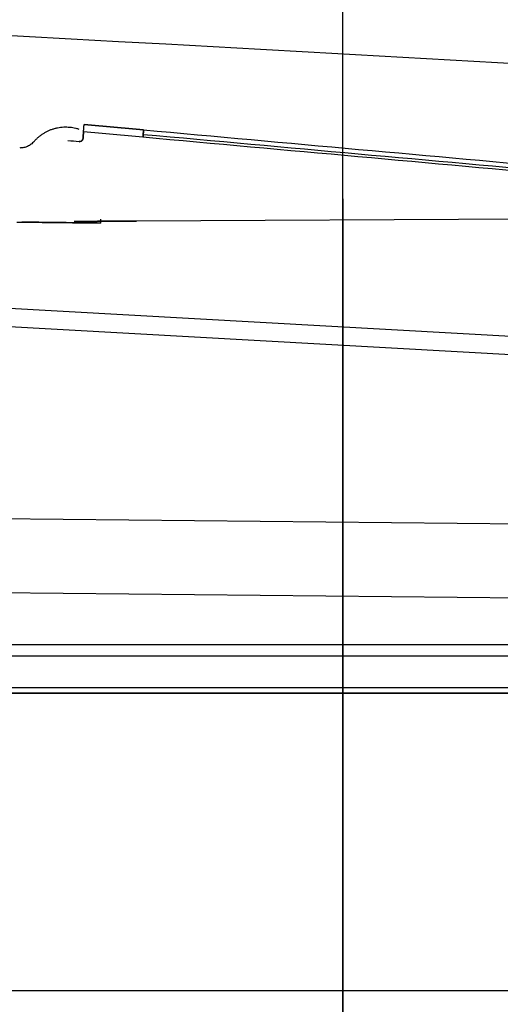
# Model space of a CAD drawing. Extents: x 0 to 84100, y 0 to 59400.
# Drawn here: x 11671 to 11800, y 5833 to 6097 of the extents above; entities that cross this region are included whole.
import ezdxf

# ---------------------------------------------------------------- set-up
doc = ezdxf.new("R2010")
doc.units = 0
doc.header["$LTSCALE"] = 100
doc.linetypes.add('CENTER', pattern=[6, 3, -1, 1, -1])
doc.layers.get('0').update_dxf_attribs({"linetype": 'CONTINUOUS'})
doc.styles.add('BIGFONT', font='monotxt', dxfattribs={"bigfont": 'bigfont'})
doc.styles.get("Standard").update_dxf_attribs({"font": 'monotxt'})
doc.dimstyles.new('ISO-25 0.01', dxfattribs={"dimtxt": 350, "dimasz": 300, "dimexe": 200, "dimexo": 100, "dimgap": 50, "dimtad": 1, "dimdec": 3, "dimdsep": 46, "dimtxsty": 'BIGFONT', "dimcen": 200, "dimdle": 500, "dimadec": 3, "dimazin": 2, "dimtfac": 1, "dimtdec": 3, "dimtmove": 0, "dimatfit": 3, "dimfxl": 1, "dimtvp": 1, "dimtolj": 1, "dimtzin": 1, "dimarcsym": 0})

# ---------------------------------------------------------------- blocks, each defined once
blk = doc.blocks.new('_Open30')
at = {"color": 0, "linetype": 'ByBlock'}
for p, q in [((-1, 0.26795), (0, 0)), ((0, 0), (-1, -0.26795)), ((0, 0), (-1, 0))]:
    blk.add_line(p, q, dxfattribs=at)
blk = doc.blocks.new('*D16')
at = {"color": 0, "linetype": 'CONTINUOUS'}
for p, q in [((10757.46, 6776.7), (10757.46, 7534.73)), ((11757.46, 4699.51), (11757.46, 7534.73)), ((10757.46, 7234.73), (11257.46, 7234.73)), ((11757.46, 7234.73), (11257.46, 7234.73)), ((11757.46, 7234.73), (13977.71, 7234.73))]:
    blk.add_line(p, q, dxfattribs=at)
at = {"color": 0, "linetype": 'CONTINUOUS', "xscale": 300, "yscale": 300, "rotation": 180}
blk.add_blockref('_Open30', (10757.46, 7234.73), dxfattribs=at)
at = {"color": 0, "linetype": 'CONTINUOUS', "xscale": 300, "yscale": 300}
blk.add_blockref('_Open30', (11757.46, 7234.73), dxfattribs=at)
at = {"color": 0, "linetype": 'CONTINUOUS', "insert": (12982.4, 7334.73), "char_height": 300, "attachment_point": 7}
blk.add_mtext('{\\T1.10417;\\W0.75;1000}', dxfattribs=at)

msp = doc.modelspace()

# ---------------------------------------------------------------- linework, layer by layer
at = {"linetype": 'CENTER'}
msp.add_line((11757.457, 27049.1003), (11757.457, 4549.5085), dxfattribs=at)
at = {"linetype": 'CONTINUOUS'}
for p, q in [((11703.9718, 6067.6517), (11704.0158, 6067.6477)), ((11818.6041, 6043.7046), (11702.0689, 6043.1373)), ((11489.7288, 6029.7126), (12198.9634, 5990.0603)), ((11464.457, 6026.3087), (12294.5243, 5979.6704)), ((11368.6597, 5966.2569), (12324.202, 5956.5604)), ((12313.9995, 5936.6629), (11363.457, 5946.3087)), ((12303.3908, 5929.3087), (11421.457, 5929.3087)), ((12329.8227, 5926.3087), (11423.457, 5926.3087)), ((12324.857, 5917.8087), (11439.857, 5917.8087)), ((11434.7244, 5916.3087), (12324.857, 5916.3087)), ((12324.857, 5916.3087), (11439.857, 5916.3087)), ((12224.818, 5836.4245), (11608.353, 5836.4245))]:
    msp.add_line(p, q, dxfattribs=at)
for points in [[(11659.0921, 6093.5644), (11671.8149, 6092.8531), (11684.5377, 6092.1417), (11697.2605, 6091.4304), (11709.9832, 6090.7191), (11722.706, 6090.0078), (11735.4288, 6089.2964), (11748.1516, 6088.5851), (11760.8743, 6087.8737), (11773.5971, 6087.1624), (11786.3199, 6086.451), (11799.0427, 6085.7397), (11811.7654, 6085.0283), (11824.4882, 6084.317), (11837.211, 6083.6056), (11849.9338, 6082.8942), (11862.6565, 6082.1829), (11875.3793, 6081.4715), (11888.1021, 6080.7601), (11900.8249, 6080.0488), (11913.5476, 6079.3374), (11926.2704, 6078.626), (11938.9932, 6077.9147), (11951.716, 6077.2033)], [(11687.8853, 6067.0973), (11687.8859, 6067.105), (11687.8865, 6067.1126), (11687.8871, 6067.1203), (11687.8877, 6067.1279), (11687.8883, 6067.1355), (11687.8889, 6067.1432), (11687.8895, 6067.1508), (11687.8901, 6067.1585), (11687.8907, 6067.1661), (11687.8913, 6067.1738), (11687.8919, 6067.1814), (11687.8925, 6067.189), (11687.8931, 6067.1967), (11687.8937, 6067.2043), (11687.8943, 6067.2119), (11687.8948, 6067.2196), (11687.8954, 6067.2272), (11687.896, 6067.2348), (11687.8966, 6067.2425), (11687.8972, 6067.2501), (11687.8978, 6067.2577), (11687.8984, 6067.2653), (11687.899, 6067.2729), (11687.8996, 6067.2806), (11687.9002, 6067.2882), (11687.9008, 6067.2958), (11687.9014, 6067.3034), (11687.902, 6067.311), (11687.9026, 6067.3186), (11687.9032, 6067.3262), (11687.9038, 6067.3338), (11687.9044, 6067.3414), (11687.905, 6067.349), (11687.9056, 6067.3565), (11687.9062, 6067.3641), (11687.9068, 6067.3717), (11687.9074, 6067.3793), (11687.908, 6067.3868), (11687.9086, 6067.3944), (11687.9092, 6067.402), (11687.9098, 6067.4095), (11687.9104, 6067.4171), (11687.911, 6067.4246), (11687.9116, 6067.4321), (11687.9122, 6067.4397), (11687.9128, 6067.4472), (11687.9134, 6067.4547), (11687.914, 6067.4622), (11687.9146, 6067.4698), (11687.9152, 6067.4773), (11687.9158, 6067.4848), (11687.9164, 6067.4923), (11687.917, 6067.4998), (11687.9176, 6067.5073), (11687.9182, 6067.5147), (11687.9188, 6067.5222), (11687.9194, 6067.5297), (11687.92, 6067.5371), (11687.9206, 6067.5446), (11687.9212, 6067.552), (11687.9218, 6067.5595), (11687.9224, 6067.5669), (11687.923, 6067.5744), (11687.9235, 6067.5818), (11687.9241, 6067.5892), (11687.9247, 6067.5966), (11687.9253, 6067.604), (11687.9259, 6067.6114), (11687.9265, 6067.6188), (11687.9271, 6067.6262), (11687.9277, 6067.6335), (11687.9282, 6067.6409), (11687.9288, 6067.6483), (11687.9294, 6067.6556), (11687.93, 6067.6629), (11687.9306, 6067.6703), (11687.9312, 6067.6776), (11687.9317, 6067.6849), (11687.9323, 6067.6922), (11687.9329, 6067.6995), (11687.9335, 6067.7068), (11687.9341, 6067.7141), (11687.9346, 6067.7214), (11687.9352, 6067.7286), (11687.9358, 6067.7359), (11687.9364, 6067.7431), (11687.9369, 6067.7503), (11687.9375, 6067.7576), (11687.9381, 6067.7648), (11687.9387, 6067.772), (11687.9392, 6067.7792), (11687.9398, 6067.7864), (11687.9404, 6067.7935), (11687.9409, 6067.8007), (11687.9415, 6067.8079), (11687.942, 6067.815), (11687.9426, 6067.8221), (11687.9432, 6067.8293), (11687.9437, 6067.8364), (11687.9443, 6067.8435), (11687.9448, 6067.8506), (11687.9454, 6067.8576), (11687.946, 6067.8647), (11687.9465, 6067.8718), (11687.9471, 6067.8788), (11687.9476, 6067.8858), (11687.9482, 6067.8929), (11687.9487, 6067.8999), (11687.9493, 6067.9069), (11687.9498, 6067.9139), (11687.9503, 6067.9208), (11687.9509, 6067.9278), (11687.9514, 6067.9347), (11687.952, 6067.9417), (11687.9525, 6067.9486), (11687.953, 6067.9555), (11687.9536, 6067.9624), (11687.9541, 6067.9693), (11687.9547, 6067.9762), (11687.9552, 6067.983), (11687.9557, 6067.9899), (11687.9562, 6067.9967), (11687.9568, 6068.0035), (11687.9573, 6068.0103), (11687.9578, 6068.0171), (11687.9583, 6068.0239), (11687.9589, 6068.0307), (11687.9594, 6068.0374), (11687.9599, 6068.0442), (11687.9604, 6068.0509), (11687.9609, 6068.0576), (11687.9614, 6068.0643), (11687.962, 6068.071), (11687.9625, 6068.0776), (11687.963, 6068.0843), (11687.9635, 6068.0909), (11687.964, 6068.0976), (11687.9645, 6068.1042), (11687.965, 6068.1108), (11687.9655, 6068.1173), (11687.966, 6068.1239), (11687.9665, 6068.1305), (11687.967, 6068.137), (11687.9675, 6068.1435), (11687.968, 6068.15), (11687.9685, 6068.1565), (11687.969, 6068.163), (11687.9695, 6068.1694), (11687.9699, 6068.1759), (11687.9704, 6068.1823), (11687.9709, 6068.1887), (11687.9714, 6068.1951), (11687.9719, 6068.2015), (11687.9724, 6068.2079), (11687.9728, 6068.2142), (11687.9733, 6068.2205), (11687.9738, 6068.2268), (11687.9743, 6068.2331), (11687.9747, 6068.2394), (11687.9752, 6068.2457), (11687.9757, 6068.2519), (11687.9761, 6068.2582), (11687.9766, 6068.2644), (11687.977, 6068.2706), (11687.9775, 6068.2768), (11687.978, 6068.2829), (11687.9784, 6068.2891), (11687.9789, 6068.2952), (11687.9793, 6068.3013), (11687.9798, 6068.3074), (11687.9802, 6068.3135), (11687.9807, 6068.3195), (11687.9811, 6068.3256), (11687.9816, 6068.3316), (11687.982, 6068.3376), (11687.9824, 6068.3436), (11687.9829, 6068.3495), (11687.9833, 6068.3555), (11687.9838, 6068.3614), (11687.9842, 6068.3673), (11687.9846, 6068.3732), (11687.985, 6068.3791), (11687.9855, 6068.3849), (11687.9859, 6068.3908), (11687.9863, 6068.3966), (11687.9867, 6068.4024), (11687.9872, 6068.4082), (11687.9876, 6068.4139), (11687.988, 6068.4197), (11687.9884, 6068.4254), (11687.9888, 6068.4311), (11687.9892, 6068.4368), (11687.9896, 6068.4424), (11687.99, 6068.4481), (11687.9905, 6068.4537), (11687.9909, 6068.4593), (11687.9913, 6068.4649), (11687.9917, 6068.4704), (11687.992, 6068.476), (11687.9924, 6068.4815), (11687.9928, 6068.487), (11687.9932, 6068.4925), (11687.9936, 6068.498), (11687.994, 6068.5034)], [(11687.8854, 6067.098), (11687.8914, 6067.1757), (11687.8973, 6067.2524), (11687.9032, 6067.3281), (11687.909, 6067.4028), (11687.9145, 6067.4747), (11687.9197, 6067.5417), (11687.9245, 6067.604), (11687.9289, 6067.6615), (11687.933, 6067.7136), (11687.9365, 6067.7596), (11687.9396, 6067.7994), (11687.9422, 6067.8332), (11687.9443, 6067.8602), (11687.9458, 6067.8795), (11687.9467, 6067.8912), (11687.947, 6067.8953)], [(11687.994, 6068.5034), (11687.9944, 6068.5088), (11687.9948, 6068.5142), (11687.9952, 6068.5196), (11687.9955, 6068.5249), (11687.9959, 6068.5303), (11687.9963, 6068.5356), (11687.9967, 6068.5409), (11687.9971, 6068.5461), (11687.9975, 6068.5514), (11687.9979, 6068.5566), (11687.9982, 6068.5618), (11687.9986, 6068.567), (11687.999, 6068.5722), (11687.9994, 6068.5773), (11687.9998, 6068.5824), (11688.0002, 6068.5875), (11688.0006, 6068.5926), (11688.0009, 6068.5977), (11688.0013, 6068.6027), (11688.0017, 6068.6077), (11688.0021, 6068.6127), (11688.0025, 6068.6176), (11688.0029, 6068.6226), (11688.0032, 6068.6275), (11688.0036, 6068.6324), (11688.004, 6068.6373), (11688.0044, 6068.6421), (11688.0047, 6068.6469), (11688.0051, 6068.6517), (11688.0055, 6068.6565), (11688.0058, 6068.6613), (11688.0062, 6068.666), (11688.0066, 6068.6707), (11688.007, 6068.6754), (11688.0073, 6068.6801), (11688.0077, 6068.6847), (11688.008, 6068.6894), (11688.0084, 6068.694), (11688.0088, 6068.6985), (11688.0091, 6068.7031), (11688.0095, 6068.7076), (11688.0098, 6068.7121), (11688.0102, 6068.7166), (11688.0105, 6068.7211), (11688.0109, 6068.7255), (11688.0112, 6068.7299), (11688.0116, 6068.7343), (11688.0119, 6068.7387), (11688.0123, 6068.743), (11688.0126, 6068.7473), (11688.0129, 6068.7516), (11688.0133, 6068.7559), (11688.0136, 6068.7601), (11688.0139, 6068.7643), (11688.0143, 6068.7685), (11688.0146, 6068.7727), (11688.0149, 6068.7768), (11688.0152, 6068.7809), (11688.0156, 6068.785), (11688.0159, 6068.7891), (11688.0162, 6068.7932), (11688.0165, 6068.7972), (11688.0168, 6068.8012), (11688.0172, 6068.8051), (11688.0175, 6068.8091), (11688.0178, 6068.813), (11688.0181, 6068.8169), (11688.0184, 6068.8208), (11688.0187, 6068.8246), (11688.019, 6068.8285), (11688.0193, 6068.8322), (11688.0196, 6068.836), (11688.0199, 6068.8398), (11688.0202, 6068.8435), (11688.0205, 6068.8472), (11688.0208, 6068.8508), (11688.0211, 6068.8545), (11688.0213, 6068.8581), (11688.0216, 6068.8617), (11688.0219, 6068.8653), (11688.0222, 6068.8688), (11688.0225, 6068.8723), (11688.0227, 6068.8758), (11688.023, 6068.8793), (11688.0233, 6068.8827), (11688.0235, 6068.8861), (11688.0238, 6068.8895), (11688.0241, 6068.8929), (11688.0243, 6068.8962), (11688.0246, 6068.8995), (11688.0249, 6068.9028), (11688.0251, 6068.906), (11688.0254, 6068.9093), (11688.0256, 6068.9125), (11688.0259, 6068.9156), (11688.0261, 6068.9188), (11688.0263, 6068.9219), (11688.0266, 6068.925), (11688.0268, 6068.928), (11688.0271, 6068.9311), (11688.0273, 6068.9341), (11688.0275, 6068.9371), (11688.0278, 6068.94), (11688.028, 6068.943), (11688.0282, 6068.9459), (11688.0284, 6068.9487), (11688.0287, 6068.9516), (11688.0289, 6068.9544), (11688.0291, 6068.9572), (11688.0293, 6068.9599), (11688.0295, 6068.9627), (11688.0297, 6068.9654), (11688.0299, 6068.9681), (11688.0301, 6068.9707), (11688.0303, 6068.9734), (11688.0305, 6068.976), (11688.0307, 6068.9785), (11688.0309, 6068.9811), (11688.0311, 6068.9836), (11688.0313, 6068.9861), (11688.0315, 6068.9885), (11688.0317, 6068.991), (11688.0319, 6068.9934), (11688.0321, 6068.9957), (11688.0323, 6068.9981), (11688.0324, 6069.0004), (11688.0326, 6069.0027), (11688.0328, 6069.005), (11688.033, 6069.0072), (11688.0331, 6069.0094), (11688.0333, 6069.0116), (11688.0335, 6069.0138), (11688.0336, 6069.0159), (11688.0338, 6069.018), (11688.034, 6069.0201), (11688.0341, 6069.0221), (11688.0343, 6069.0241), (11688.0344, 6069.0261), (11688.0346, 6069.0281), (11688.0347, 6069.03), (11688.0349, 6069.0319), (11688.035, 6069.0338), (11688.0352, 6069.0356), (11688.0353, 6069.0374), (11688.0354, 6069.0392), (11688.0356, 6069.041), (11688.0357, 6069.0427), (11688.0358, 6069.0444), (11688.036, 6069.0461), (11688.0361, 6069.0477), (11688.0362, 6069.0493), (11688.0363, 6069.0509), (11688.0365, 6069.0525), (11688.0366, 6069.054), (11688.0367, 6069.0555), (11688.0368, 6069.057), (11688.0369, 6069.0584), (11688.037, 6069.0599), (11688.0371, 6069.0612), (11688.0372, 6069.0626), (11688.0373, 6069.0639), (11688.0374, 6069.0652), (11688.0375, 6069.0665), (11688.0376, 6069.0677), (11688.0377, 6069.069), (11688.0378, 6069.0701), (11688.0379, 6069.0713), (11688.038, 6069.0724), (11688.0381, 6069.0735), (11688.0382, 6069.0746), (11688.0382, 6069.0756), (11688.0383, 6069.0766), (11688.0384, 6069.0776), (11688.0385, 6069.0785), (11688.0385, 6069.0795), (11688.0386, 6069.0804), (11688.0387, 6069.0812), (11688.0387, 6069.082), (11688.0388, 6069.0828), (11688.0388, 6069.0836), (11688.0389, 6069.0844), (11688.039, 6069.0851), (11688.039, 6069.0857), (11688.0391, 6069.0864), (11688.0391, 6069.087), (11688.0391, 6069.0876), (11688.0392, 6069.0882), (11688.0392, 6069.0887), (11688.0393, 6069.0892), (11688.0393, 6069.0897), (11688.0393, 6069.0901), (11688.0394, 6069.0905), (11688.0394, 6069.0909), (11688.0394, 6069.0912), (11688.0394, 6069.0915), (11688.0395, 6069.0918), (11688.0395, 6069.092), (11688.0395, 6069.0922), (11688.0395, 6069.0924), (11688.0395, 6069.0925), (11688.0395, 6069.0927), (11688.0395, 6069.0928), (11688.0395, 6069.0929), (11688.0396, 6069.093)], [(11703.8355, 6065.654), (11703.8383, 6065.6846), (11703.8411, 6065.7152), (11703.8439, 6065.7457), (11703.8467, 6065.7761), (11703.8495, 6065.8064), (11703.8522, 6065.8364), (11703.8549, 6065.8663), (11703.8576, 6065.8958), (11703.8602, 6065.925), (11703.8628, 6065.9538), (11703.8654, 6065.9822), (11703.8679, 6066.0101), (11703.8704, 6066.0375), (11703.8728, 6066.0644), (11703.8752, 6066.0906), (11703.8776, 6066.1163), (11703.8799, 6066.1412), (11703.8821, 6066.1655), (11703.8842, 6066.189), (11703.8863, 6066.2116), (11703.8883, 6066.2335), (11703.8902, 6066.2545), (11703.8921, 6066.2745), (11703.8938, 6066.2936), (11703.8955, 6066.3117), (11703.897, 6066.3287), (11703.8985, 6066.3447), (11703.8998, 6066.3596), (11703.9011, 6066.3734), (11703.9023, 6066.3861), (11703.9033, 6066.3977), (11703.9043, 6066.4082), (11703.9052, 6066.4175), (11703.9059, 6066.4257), (11703.9066, 6066.4328), (11703.9071, 6066.4386), (11703.9075, 6066.4433), (11703.9077, 6066.4468), (11703.9079, 6066.449), (11703.9079, 6066.4501)]]:
    msp.add_lwpolyline(points, dxfattribs=at)
for points, knots in [([(11674.6063, 6064.5225), (11674.7228, 6064.6524), (11675.1889, 6065.172), (11675.758, 6065.6916), (11676.4143, 6066.2251), (11677.095, 6066.6945), (11677.8121, 6067.1158), (11678.5578, 6067.4801), (11679.3285, 6067.7878), (11680.1191, 6068.0378), (11680.9251, 6068.2293), (11681.7418, 6068.3614), (11682.5641, 6068.4334), (11683.389, 6068.4438), (11684.2058, 6068.3949), (11685.0349, 6068.2788), (11685.7835, 6068.1293), (11686.4478, 6067.9259), (11686.6139, 6067.875)], [0, 0, 0, 0, 0.82596532, 1.65411928, 2.48359505, 3.31358689, 4.14344765, 4.97284956, 5.80182179, 6.63025871, 7.4578889, 8.28435824, 9.10931076, 9.93249609, 10.75426022, 11.5753485, 12.39643786, 13.21788886, 13.21788886, 13.21788886, 13.21788886]), ([(11703.8358, 6065.6533), (11703.8395, 6065.6944), (11703.8545, 6065.8589), (11703.8701, 6066.0386), (11703.8867, 6066.2327), (11703.9018, 6066.4167), (11703.9159, 6066.5943), (11703.9288, 6066.7625), (11703.9403, 6066.9201), (11703.9505, 6067.0655), (11703.9591, 6067.1972), (11703.9662, 6067.3141), (11703.9716, 6067.4152), (11703.9753, 6067.4993), (11703.9772, 6067.5655), (11703.9773, 6067.6134), (11703.976, 6067.6437), (11703.9727, 6067.6501), (11703.9718, 6067.6517)], [0, 0, 0, 0, 0.19519176, 0.3892191, 0.57992, 0.76513227, 0.9428, 1.11128569, 1.26905423, 1.41457181, 1.54638126, 1.66333456, 1.76435992, 1.84838855, 1.91452035, 1.96251961, 1.99236218, 2.00438441, 2.00438441, 2.00438441, 2.00438441]), ([(11704.0157, 6067.6464), (11704.0156, 6067.6453), (11704.0151, 6067.641), (11704.0125, 6067.6113), (11704.0082, 6067.5637), (11704.0023, 6067.4974), (11703.9948, 6067.4134), (11703.9857, 6067.3125), (11703.9751, 6067.1959), (11703.9632, 6067.0646), (11703.9501, 6066.9195), (11703.9359, 6066.7622), (11703.9207, 6066.5943), (11703.9046, 6066.4169), (11703.8879, 6066.233), (11703.8704, 6066.0388), (11703.8543, 6065.859), (11703.84, 6065.6944), (11703.8364, 6065.6533)], [0, 0, 0, 0, 0.00928947, 0.03819057, 0.08612938, 0.15253122, 0.23674663, 0.33782282, 0.45472967, 0.58643807, 0.73183928, 0.88950526, 1.05792503, 1.23558822, 1.4208727, 1.61169619, 1.80585772, 2.00115675, 2.00115675, 2.00115675, 2.00115675]), ([(11687.2938, 6064.6363), (11687.3075, 6064.6454), (11687.3623, 6064.682), (11687.417, 6064.7273), (11687.4735, 6064.7803), (11687.5241, 6064.8364), (11687.5708, 6064.8967), (11687.6133, 6064.9612), (11687.6509, 6065.029), (11687.6829, 6065.0995), (11687.7096, 6065.1723), (11687.7308, 6065.2491), (11687.7457, 6065.3199), (11687.7525, 6065.3862), (11687.7542, 6065.4027)], [0, 0, 0, 0, 0.077646503, 0.154264428, 0.230299405, 0.306208253, 0.382448434, 0.459473367, 0.536863492, 0.614221679, 0.692017552, 0.770055524, 0.848141025, 0.926738194, 0.926738194, 0.926738194, 0.926738194]), ([(11687.7544, 6065.4028), (11687.7527, 6065.3863), (11687.746, 6065.3203), (11687.7315, 6065.2504), (11687.7111, 6065.1753), (11687.6853, 6065.1042), (11687.6539, 6065.0346), (11687.6168, 6064.9669), (11687.5746, 6064.902), (11687.5275, 6064.8408), (11687.4758, 6064.7832), (11687.4181, 6064.7287), (11687.3629, 6064.6826), (11687.3082, 6064.6459), (11687.2945, 6064.6368)], [0, 0, 0, 0, 0.078151986, 0.155167311, 0.231488495, 0.307571096, 0.383873314, 0.460851296, 0.538127377, 0.61534008, 0.692955447, 0.770679371, 0.848219299, 0.926040496, 0.926040496, 0.926040496, 0.926040496]), ([(11703.8636, 6066.4543), (11703.8641, 6066.4527), (11703.8664, 6066.4463), (11703.8653, 6066.3991), (11703.8618, 6066.3251), (11703.8554, 6066.2244), (11703.8464, 6066.1015), (11703.835, 6065.958), (11703.8235, 6065.8182), (11703.8125, 6065.6883), (11703.8098, 6065.6558)], [0, 0, 0, 0, 0.014407974, 0.059814212, 0.133854086, 0.233977451, 0.356954699, 0.496837666, 0.64697781, 0.800724123, 0.800724123, 0.800724123, 0.800724123]), ([(11674.6056, 6064.5231), (11674.5281, 6064.4383), (11674.2184, 6064.0995), (11673.8231, 6063.7786), (11673.3616, 6063.465), (11672.8762, 6063.213), (11672.3669, 6063.0141), (11671.8271, 6062.8738), (11671.3256, 6062.7882), (11670.8669, 6062.7789), (11670.7522, 6062.7766)], [0, 0, 0, 0, 0.54315856, 1.08882386, 1.63592431, 2.1834949, 2.73094816, 3.27775391, 3.82304278, 4.36585011, 4.36585011, 4.36585011, 4.36585011]), ([(11692.4587, 6043.6298), (11692.4585, 6043.6135), (11692.4578, 6043.5483), (11692.457, 6043.4764), (11692.4561, 6043.3979), (11692.4553, 6043.3223), (11692.4544, 6043.2477), (11692.4536, 6043.1755), (11692.4528, 6043.1059), (11692.4521, 6043.0396), (11692.4514, 6042.9772), (11692.4507, 6042.9192), (11692.4501, 6042.8662), (11692.4495, 6042.8183), (11692.449, 6042.7756), (11692.4486, 6042.7381), (11692.4481, 6042.7059), (11692.4478, 6042.6792), (11692.4475, 6042.658), (11692.4473, 6042.6425), (11692.4471, 6042.6327), (11692.4469, 6042.6307), (11692.4468, 6042.6302)], [0, 0, 0, 0, 0.077191836, 0.154533812, 0.231452044, 0.307372645, 0.381721728, 0.453925408, 0.523409798, 0.589601002, 0.651925142, 0.709808405, 0.762769564, 0.810657235, 0.85338631, 0.89087229, 0.923030188, 0.949771996, 0.970963016, 0.986445425, 0.996061636, 0.999656779, 0.999656779, 0.999656779, 0.999656779])]:
    msp.add_open_spline(points, degree=3, knots=knots, dxfattribs=at)
for points in [[(11704.016, 6067.6467), (11698.6905, 6068.1289), (11693.365, 6068.6111), (11688.0394, 6069.0933)], [(11688.0395, 6069.093), (11693.3649, 6068.6108), (11698.6903, 6068.1286), (11704.0156, 6067.6464)], [(11688.0398, 6069.0924), (11688.0397, 6069.0923), (11688.0396, 6069.0923), (11688.0395, 6069.0922)], [(11704.016, 6067.6458), (11742.4899, 6064.1622), (11780.9638, 6060.6785), (11819.4377, 6057.1949)], [(11686.6802, 6064.483), (11685.6832, 6064.56), (11684.6863, 6064.637), (11683.6893, 6064.714)], [(11687.7542, 6065.4027), (11687.7979, 6065.9676), (11687.8416, 6066.5325), (11687.8852, 6067.0973)], [(11687.8855, 6067.0979), (11687.8418, 6066.5328), (11687.7981, 6065.9678), (11687.7544, 6065.4028)], [(11703.8357, 6065.6541), (11698.5189, 6066.1354), (11693.2022, 6066.6166), (11687.8854, 6067.0978)], [(11819.2747, 6055.2011), (11780.7863, 6058.6862), (11742.2979, 6062.1712), (11703.8095, 6065.6563)], [(11703.9079, 6066.4505), (11742.3817, 6062.9667), (11780.8555, 6059.4829), (11819.3294, 6055.9991)], [(11687.2939, 6064.6364), (11687.1602, 6064.552), (11686.8409, 6064.4715), (11686.6803, 6064.4831)], [(11686.6803, 6064.4829), (11686.8391, 6064.4715), (11687.1587, 6064.5509), (11687.2938, 6064.6363)], [(11670.0155, 6042.883), (11670.9102, 6042.873), (11671.8049, 6042.8629), (11672.6995, 6042.8528)], [(11684.9477, 6042.7149), (11680.4177, 6042.7659), (11675.8876, 6042.817), (11671.3576, 6042.868)], [(11672.1594, 6042.8597), (11674.6223, 6042.8319), (11677.0853, 6042.8041), (11679.5482, 6042.7763)], [(11679.5482, 6042.776), (11677.0853, 6042.8037), (11674.6223, 6042.8314), (11672.1594, 6042.8592)], [(11672.6995, 6042.8528), (11673.1826, 6042.8474), (11673.6656, 6042.8419), (11674.1486, 6042.8365)], [(11674.149, 6042.8365), (11677.7486, 6042.7959), (11681.3482, 6042.7554), (11684.9478, 6042.7148)], [(11692.4467, 6042.6308), (11689.947, 6042.6589), (11687.4473, 6042.687), (11684.9475, 6042.7152)], [(11684.9476, 6042.7154), (11687.4473, 6042.6871), (11689.947, 6042.6589), (11692.4468, 6042.6307)], [(11685.363, 6043.0554), (11690.9316, 6043.0827), (11696.5003, 6043.11), (11702.0689, 6043.1373)], [(11702.0951, 6043.1372), (11696.5177, 6043.1099), (11690.9403, 6043.0826), (11685.363, 6043.0553)], [(11692.4469, 6042.6289), (11690.947, 6042.6459), (11689.4471, 6042.6628), (11687.9472, 6042.6798)], [(11692.4469, 6042.6311), (11692.447, 6042.6311), (11692.4471, 6042.631), (11692.4472, 6042.631)]]:
    msp.add_open_spline(points, degree=3, dxfattribs=at)

# ---------------------------------------------------------------- dimensions: what is measured, and where the dimension line sits
dim = msp.add_linear_dim(base=(11757.457, 7234.7316), p1=(10757.457, 6626.6951), p2=(11757.457, 4549.5085), text='{\\T1.10417;\\W0.75;<>}', dimstyle='ISO-25 0.01', override={"dimtxt": 300, "dimgap": 100, "dimjust": 2, "dimblk": 'Open30'}, dxfattribs=at)
dim.commit()
dim.dimension.update_dxf_attribs({"geometry": '*D16', "text_midpoint": (13430.0587, 7234.7316)})

doc.saveas('drawing.dxf')
